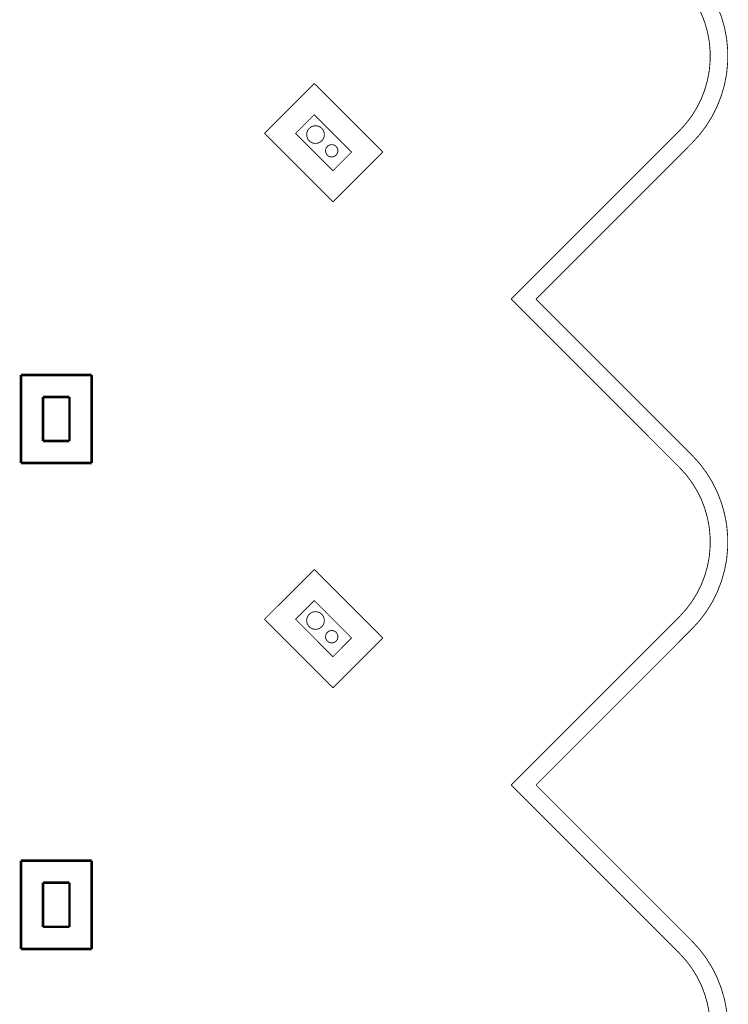
# Model space of a CAD drawing. Extents: x 77007 to 96231, y 86362 to 97631.
# Drawn here: x 82890 to 83694, y 92141 to 93259 of the extents above; entities that cross this region are included whole.
import ezdxf

# ---------------------------------------------------------------- set-up
doc = ezdxf.new("R2010")
doc.units = 0
doc.header["$MEASUREMENT"] = 0
for name, color, linetype in [('komini', 7, 'Continuous'), ('lines', 7, 'Continuous'), ('naves', 7, 'Continuous'), ('wall-ext', 7, 'Continuous')]:
    doc.layers.add(name, color=color, linetype=linetype)

# ---------------------------------------------------------------- blocks, each defined once
blk = doc.blocks.new('SLAB_749', base_point=(83202.9, 92578.5))
at = {"layer": 'komini', "color": 91, "linetype": 'Continuous', "const_width": 1}
blk.add_lwpolyline([(83202.9, 92578.5), (83245.3, 92536), (83266.5, 92557.3), (83224.1, 92599.7)], close=True, dxfattribs=at)
for points in [[(83225.5, 92567.1, -1), (83225.5, 92587.1, -1)], [(83243.9, 92551.7, -1), (83243.9, 92565.7, -1)]]:
    blk.add_lwpolyline(points, format="xyb", close=True, dxfattribs=at)
blk = doc.blocks.new('SLAB_750', base_point=(83202.9, 93130))
at = {"layer": 'komini', "color": 91, "linetype": 'Continuous', "const_width": 1}
blk.add_lwpolyline([(83202.9, 93130), (83245.3, 93087.6), (83266.5, 93108.8), (83224.1, 93151.2)], close=True, dxfattribs=at)
for points in [[(83225.5, 93118.6, -1), (83225.5, 93138.6, -1)], [(83243.9, 93103.2, -1), (83243.9, 93117.2, -1)]]:
    blk.add_lwpolyline(points, format="xyb", close=True, dxfattribs=at)
blk = doc.blocks.new('WALL_12143', base_point=(83202.9, 93130))
at = {"layer": 'wall-ext', "color": 91, "linetype": 'Continuous', "const_width": 1}
for points in [[(83224.1, 93186.6), (83167.5, 93130)], [(83202.9, 93130), (83224.1, 93151.2)]]:
    blk.add_lwpolyline(points, dxfattribs=at)
blk = doc.blocks.new('WALL_12144', base_point=(83224.1, 93151.2))
at = {"layer": 'wall-ext', "color": 91, "linetype": 'Continuous', "const_width": 1}
for points in [[(83301.9, 93108.8), (83224.1, 93186.6)], [(83224.1, 93151.2), (83266.5, 93108.8)]]:
    blk.add_lwpolyline(points, dxfattribs=at)
blk = doc.blocks.new('WALL_12145', base_point=(83266.5, 93108.8))
at = {"layer": 'wall-ext', "color": 91, "linetype": 'Continuous', "const_width": 1}
for points in [[(83266.5, 93108.8), (83245.3, 93087.6)], [(83245.3, 93052.2), (83301.9, 93108.8)]]:
    blk.add_lwpolyline(points, dxfattribs=at)
blk = doc.blocks.new('WALL_12146', base_point=(83245.3, 93087.6))
at = {"layer": 'wall-ext', "color": 91, "linetype": 'Continuous', "const_width": 1}
for points in [[(83167.5, 93130), (83245.3, 93052.2)], [(83245.3, 93087.6), (83202.9, 93130)]]:
    blk.add_lwpolyline(points, dxfattribs=at)
blk = doc.blocks.new('WALL_12147', base_point=(83202.9, 92578.5))
at = {"layer": 'wall-ext', "color": 91, "linetype": 'Continuous', "const_width": 1}
for points in [[(83224.1, 92635), (83167.5, 92578.5)], [(83202.9, 92578.5), (83224.1, 92599.7)]]:
    blk.add_lwpolyline(points, dxfattribs=at)
blk = doc.blocks.new('WALL_12148', base_point=(83224.1, 92599.7))
at = {"layer": 'wall-ext', "color": 91, "linetype": 'Continuous', "const_width": 1}
for points in [[(83301.9, 92557.3), (83224.1, 92635)], [(83224.1, 92599.7), (83266.5, 92557.3)]]:
    blk.add_lwpolyline(points, dxfattribs=at)
blk = doc.blocks.new('WALL_12149', base_point=(83266.5, 92557.3))
at = {"layer": 'wall-ext', "color": 91, "linetype": 'Continuous', "const_width": 1}
for points in [[(83266.5, 92557.3), (83245.3, 92536)], [(83245.3, 92500.7), (83301.9, 92557.3)]]:
    blk.add_lwpolyline(points, dxfattribs=at)
blk = doc.blocks.new('WALL_12150', base_point=(83245.3, 92536))
at = {"layer": 'wall-ext', "color": 91, "linetype": 'Continuous', "const_width": 1}
for points in [[(83167.5, 92578.5), (83245.3, 92500.7)], [(83245.3, 92536), (83202.9, 92578.5)]]:
    blk.add_lwpolyline(points, dxfattribs=at)
blk = doc.blocks.new('WALL_12179', base_point=(82916.2, 92780.9))
at = {"layer": 'wall-ext', "color": 3, "linetype": 'Continuous', "const_width": 3}
for points in [[(82946.2, 92780.9), (82916.2, 92780.9)], [(82891.2, 92755.9), (82971.2, 92755.9)]]:
    blk.add_lwpolyline(points, dxfattribs=at)
blk = doc.blocks.new('WALL_12180', base_point=(82916.2, 92830.9))
at = {"layer": 'wall-ext', "color": 3, "linetype": 'Continuous', "const_width": 3}
for points in [[(82891.2, 92855.9), (82891.2, 92755.9)], [(82916.2, 92780.9), (82916.2, 92830.9)]]:
    blk.add_lwpolyline(points, dxfattribs=at)
blk = doc.blocks.new('WALL_12181', base_point=(82946.2, 92830.9))
at = {"layer": 'wall-ext', "color": 3, "linetype": 'Continuous', "const_width": 3}
for points in [[(82971.2, 92855.9), (82891.2, 92855.9)], [(82916.2, 92830.9), (82946.2, 92830.9)]]:
    blk.add_lwpolyline(points, dxfattribs=at)
blk = doc.blocks.new('WALL_12182', base_point=(82946.2, 92780.9))
at = {"layer": 'wall-ext', "color": 3, "linetype": 'Continuous', "const_width": 3}
for points in [[(82971.2, 92755.9), (82971.2, 92855.9)], [(82946.2, 92830.9), (82946.2, 92780.9)]]:
    blk.add_lwpolyline(points, dxfattribs=at)
blk = doc.blocks.new('WALL_12183', base_point=(82916.2, 92229.4))
at = {"layer": 'wall-ext', "color": 3, "linetype": 'Continuous', "const_width": 3}
for points in [[(82946.2, 92229.4), (82916.2, 92229.4)], [(82891.2, 92204.4), (82971.2, 92204.4)]]:
    blk.add_lwpolyline(points, dxfattribs=at)
blk = doc.blocks.new('WALL_12184', base_point=(82916.2, 92279.4))
at = {"layer": 'wall-ext', "color": 3, "linetype": 'Continuous', "const_width": 3}
for points in [[(82891.2, 92304.4), (82891.2, 92204.4)], [(82916.2, 92229.4), (82916.2, 92279.4)]]:
    blk.add_lwpolyline(points, dxfattribs=at)
blk = doc.blocks.new('WALL_12185', base_point=(82946.2, 92279.4))
at = {"layer": 'wall-ext', "color": 3, "linetype": 'Continuous', "const_width": 3}
for points in [[(82971.2, 92304.4), (82891.2, 92304.4)], [(82916.2, 92279.4), (82946.2, 92279.4)]]:
    blk.add_lwpolyline(points, dxfattribs=at)
blk = doc.blocks.new('WALL_12186', base_point=(82946.2, 92229.4))
at = {"layer": 'wall-ext', "color": 3, "linetype": 'Continuous', "const_width": 3}
for points in [[(82971.2, 92204.4), (82971.2, 92304.4)], [(82946.2, 92279.4), (82946.2, 92229.4)]]:
    blk.add_lwpolyline(points, dxfattribs=at)

msp = doc.modelspace()

# ---------------------------------------------------------------- linework, layer by layer
at = {"layer": 'lines', "color": 91, "linetype": 'Continuous', "const_width": 1}
for points in [[(83447.6, 92941.9), (83638.5, 93132.8)], [(83475.8, 92941.9), (83652.6, 93118.7)], [(83638.5, 92751), (83447.6, 92941.9)], [(83652.6, 92765.1), (83475.8, 92941.9)], [(83447.6, 92390.4), (83638.5, 92581.3)], [(83475.8, 92390.4), (83652.6, 92567.2)], [(83638.5, 92199.5), (83447.6, 92390.4)], [(83652.6, 92213.6), (83475.8, 92390.4)]]:
    msp.add_lwpolyline(points, dxfattribs=at)
at = {"layer": 'naves', "color": 91, "linetype": 'Continuous', "const_width": 1}
for points in [[(83652.6, 93118.7, 0.414214), (83652.6, 93316.7)], [(83638.5, 93132.8, 0.414214), (83638.5, 93302.5)], [(83652.6, 92567.2, 0.414214), (83652.6, 92765.1)], [(83638.5, 92581.3, 0.414214), (83638.5, 92751)], [(83652.6, 92015.6, 0.414214), (83652.6, 92213.6)], [(83638.5, 92029.8, 0.414214), (83638.5, 92199.5)]]:
    msp.add_lwpolyline(points, format="xyb", dxfattribs=at)

# ---------------------------------------------------------------- block references
at = {"layer": 'komini', "color": 91, "linetype": 'Continuous'}
for name, p in [('SLAB_750', (83202.9, 93130)), ('SLAB_749', (83202.9, 92578.5))]:
    msp.add_blockref(name, p, dxfattribs=at)
at = {"layer": 'wall-ext', "color": 91}
for name, p in [('WALL_12143', (83202.9, 93130)), ('WALL_12144', (83224.1, 93151.2)), ('WALL_12146', (83245.3, 93087.6)), ('WALL_12145', (83266.5, 93108.8)), ('WALL_12147', (83202.9, 92578.5)), ('WALL_12148', (83224.1, 92599.7)), ('WALL_12150', (83245.3, 92536)), ('WALL_12149', (83266.5, 92557.3))]:
    msp.add_blockref(name, p, dxfattribs=at)
at = {"layer": 'wall-ext', "color": 3}
for name, p in [('WALL_12180', (82916.2, 92830.9)), ('WALL_12181', (82946.2, 92830.9)), ('WALL_12182', (82946.2, 92780.9)), ('WALL_12179', (82916.2, 92780.9)), ('WALL_12184', (82916.2, 92279.4)), ('WALL_12185', (82946.2, 92279.4)), ('WALL_12186', (82946.2, 92229.4)), ('WALL_12183', (82916.2, 92229.4))]:
    msp.add_blockref(name, p, dxfattribs=at)

doc.saveas('drawing.dxf')
